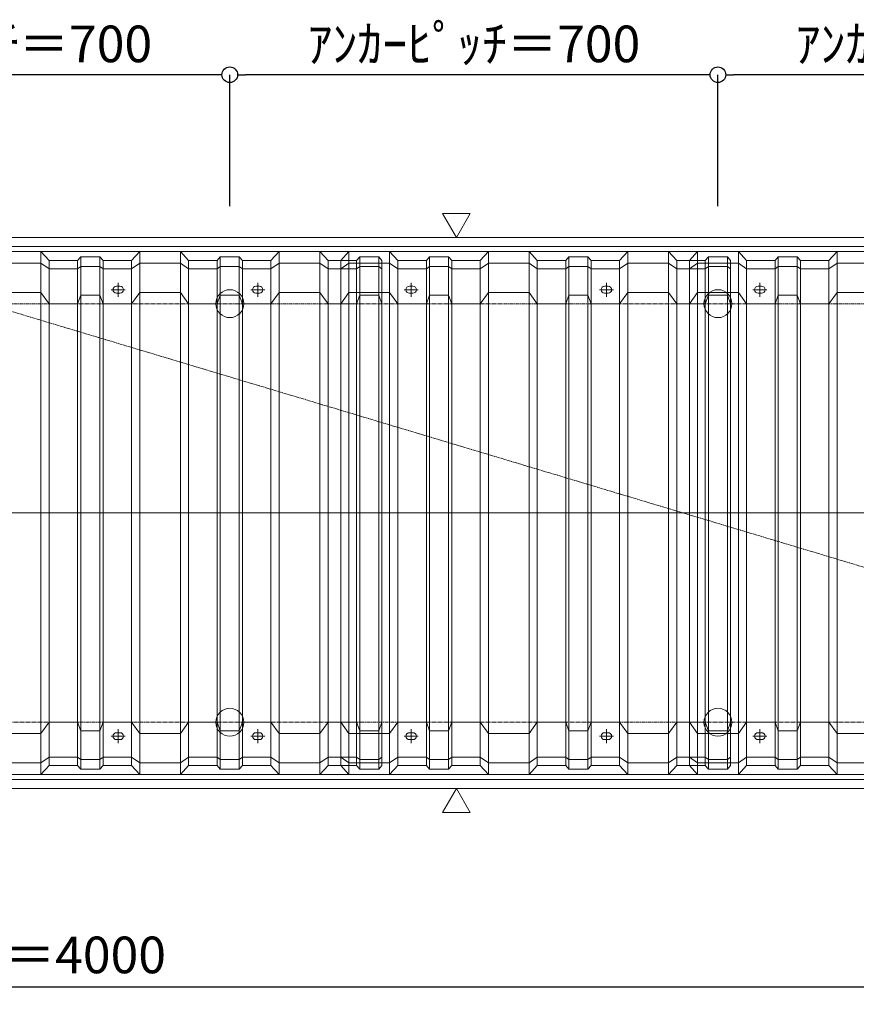
# Model space of a CAD drawing. Units: millimetres. Extents: x -12289 to 909215, y -2748 to 52629.
# Drawn here: x 61650 to 62850, y 38947 to 40358 of the extents above; entities that cross this region are included whole.
import ezdxf

# ---------------------------------------------------------------- set-up
doc = ezdxf.new("R2010")
doc.units = ezdxf.units.MM
doc.header["$LTSCALE"] = 0.3
doc.header["$PDMODE"] = 33
doc.header["$PDSIZE"] = 5
doc.linetypes.add('CENTER2', pattern=[28.575, 19.05, -3.175, 3.175, -3.175])
doc.layers.get('0').update_dxf_attribs({"lineweight": 9})
doc.layers.get('Defpoints').update_dxf_attribs({"lineweight": 9})
doc.layers.add('VP', color=7, linetype='Continuous', lineweight=9, plot=False)
for name, color, linetype, lineweight in [('テキスト', 50, 'Continuous', 9), ('パーツ02', 121, 'Continuous', 9), ('中心線', 210, 'CENTER2', 9), ('型材02', 71, 'Continuous', 9), ('寸法', 10, 'Continuous', 9), ('寸法 @ 15', 10, 'Continuous', 9)]:
    doc.layers.add(name, color=color, linetype=linetype, lineweight=lineweight)
doc.styles.add('TGK-text', font='txt', dxfattribs={"height": 3.5})
doc.dimstyles.new('T-dim', dxfattribs={"dimtxt": 3.5, "dimasz": 1.5, "dimexe": 0, "dimexo": 3, "dimgap": 1, "dimtad": 1, "dimdec": 1, "dimdsep": 46, "dimtxsty": 'TGK-text', "dimblk": 'DOTBLANK', "dimcen": 0, "dimclrt": 2, "dimazin": 2, "dimtfac": 1, "dimtdec": 1, "dimtix": 1, "dimtmove": 2, "dimatfit": 3, "dimldrblk": 'OPEN30', "dimfxl": 1, "dimtolj": 1, "dimtzin": 0, "dimarcsym": 0})
doc.dimstyles.new('T-dimN', dxfattribs={"dimtxt": 3.5, "dimasz": 10, "dimexe": 0, "dimexo": 3, "dimgap": 1, "dimtad": 1, "dimdec": 1, "dimdsep": 46, "dimtxsty": 'TGK-text', "dimcen": 0, "dimclrt": 2, "dimazin": 2, "dimtfac": 1, "dimtdec": 1, "dimtix": 1, "dimtmove": 2, "dimatfit": 3, "dimldrblk": 'OPEN30', "dimfxl": 1, "dimtolj": 1, "dimtzin": 0, "dimarcsym": 0})

# ---------------------------------------------------------------- blocks, each defined once
blk = doc.blocks.new('TK-DOLE-600-950平面')
at = {"layer": 'パーツ02', "linetype": 'ByBlock'}
for p, q in [((309.01946, 362), (320.78416, 374.9244)), ((320.78416, 374.9244), (379.21586, 374.9244)), ((320.78416, -374.9244), (320.78416, 374.9244)), ((379.21586, 374.9244), (390.98056, 362)), ((379.21586, -374.9244), (379.21586, 374.9244)), ((431.8216, 362), (436.37162, 367.3852)), ((463.6284, 367.3852), (436.37162, 367.3852)), ((436.37162, -367.3852), (436.37162, 367.3852)), ((468.17842, 362), (463.6284, 367.3852)), ((463.6284, -367.3852), (463.6284, 367.3852)), ((509.01946, 362), (520.78416, 374.9244)), ((520.78416, 374.9244), (579.21586, 374.9244)), ((520.78416, -374.9244), (520.78416, 374.9244)), ((579.21586, 374.9244), (590.98056, 362)), ((579.21586, -374.9244), (579.21586, 374.9244)), ((631.8216, 362), (636.37162, 367.3852)), ((663.6284, 367.3852), (636.37162, 367.3852)), ((636.37162, -367.3852), (636.37162, 367.3852)), ((668.17842, 362), (663.6284, 367.3852)), ((663.6284, -367.3852), (663.6284, 367.3852)), ((709.01946, 362), (720.78416, 374.9244)), ((720.78416, 374.9244), (779.21586, 374.9244)), ((720.78416, -374.9244), (720.78416, 374.9244)), ((779.21586, 374.9244), (790.98056, 362)), ((779.21586, -374.9244), (779.21586, 374.9244)), ((831.8216, 362), (836.37162, 367.3852)), ((863.6284, 367.3852), (836.37162, 367.3852)), ((836.37162, -367.3852), (836.37162, 367.3852)), ((868.17842, 362), (863.6284, 367.3852)), ((863.6284, -367.3852), (863.6284, 367.3852)), ((909.01946, 362), (920.78416, 374.9244)), ((920.78416, 374.9244), (979.21586, 374.9244)), ((920.78416, -374.9244), (920.78416, 374.9244)), ((979.21586, 374.9244), (990.98056, 362)), ((979.21586, -374.9244), (979.21586, 374.9244)), ((-62, 362), (-62, -362)), ((-62, 362), (-50, 350)), ((-62, 362), (309.01946, 362)), ((309.01946, -362), (309.01946, 362)), ((320.78416, 358.1244), (309.01946, 350)), ((320.78416, 358.1244), (379.21586, 358.1244)), ((379.21586, 358.1244), (390.98056, 350)), ((390.98056, 362), (431.8216, 362)), ((390.98056, -362), (390.98056, 362)), ((431.8216, -362), (431.8216, 362)), ((431.8216, 350), (436.37162, 353.3852)), ((463.6284, 353.3852), (436.37162, 353.3852)), ((468.17842, 350), (463.6284, 353.3852)), ((509.01946, 362), (468.17842, 362)), ((468.17842, -362), (468.17842, 362)), ((509.01946, -362), (509.01946, 362)), ((520.78416, 358.1244), (509.01946, 350)), ((520.78416, 358.1244), (579.21586, 358.1244)), ((579.21586, 358.1244), (590.98056, 350)), ((590.98056, 362), (631.8216, 362)), ((590.98056, -362), (590.98056, 362)), ((631.8216, -362), (631.8216, 362)), ((631.8216, 350), (636.37162, 353.3852)), ((663.6284, 353.3852), (636.37162, 353.3852)), ((668.17842, 350), (663.6284, 353.3852)), ((709.01946, 362), (668.17842, 362)), ((668.17842, -362), (668.17842, 362)), ((709.01946, -362), (709.01946, 362)), ((720.78416, 358.1244), (709.01946, 350)), ((720.78416, 358.1244), (779.21586, 358.1244)), ((779.21586, 358.1244), (790.98056, 350)), ((790.98056, 362), (831.8216, 362)), ((790.98056, -362), (790.98056, 362)), ((831.8216, -362), (831.8216, 362)), ((831.8216, 350), (836.37162, 353.3852)), ((863.6284, 353.3852), (836.37162, 353.3852)), ((868.17842, 350), (863.6284, 353.3852)), ((909.01946, 362), (868.17842, 362)), ((868.17842, -362), (868.17842, 362)), ((909.01946, -362), (909.01946, 362)), ((920.78416, 358.1244), (909.01946, 350)), ((920.78416, 358.1244), (979.21586, 358.1244)), ((979.21586, 358.1244), (990.98056, 350)), ((990.98056, -362), (990.98056, 362)), ((-50, -350), (-50, 350)), ((-50, 350), (309.01946, 350)), ((390.98056, 350), (431.8216, 350)), ((509.01946, 350), (468.17842, 350)), ((590.98056, 350), (631.8216, 350)), ((709.01946, 350), (668.17842, 350)), ((790.98056, 350), (831.8216, 350)), ((909.01946, 350), (868.17842, 350)), ((52.5, 325), (47.5, 325)), ((282.5, 325), (277.5, 325)), ((612.5, 325), (607.5, 325)), ((892.5, 325), (887.5, 325)), ((52.5, 315), (47.5, 315)), ((282.5, 315), (277.5, 315)), ((309.01946, 300), (320.78416, 316.04296)), ((379.21586, 316.04296), (320.78416, 316.04296)), ((379.21586, 316.04296), (390.98056, 300)), ((431.8216, 300), (436.37162, 312.2697)), ((463.6284, 312.2697), (436.37162, 312.2697)), ((468.17842, 300), (463.6284, 312.2697)), ((509.01946, 300), (520.78416, 316.04296)), ((579.21586, 316.04296), (520.78416, 316.04296)), ((579.21586, 316.04296), (590.98056, 300)), ((612.5, 315), (607.5, 315)), ((631.8216, 300), (636.37162, 312.2697)), ((663.6284, 312.2697), (636.37162, 312.2697)), ((668.17842, 300), (663.6284, 312.2697)), ((709.01946, 300), (720.78416, 316.04296)), ((779.21586, 316.04296), (720.78416, 316.04296)), ((779.21586, 316.04296), (790.98056, 300)), ((831.8216, 300), (836.37162, 312.2697)), ((863.6284, 312.2697), (836.37162, 312.2697)), ((868.17842, 300), (863.6284, 312.2697)), ((892.5, 315), (887.5, 315)), ((909.01946, 300), (920.78416, 316.04296)), ((979.21586, 316.04296), (920.78416, 316.04296)), ((979.21586, 316.04296), (990.98056, 300)), ((0, 300), (0, -300)), ((0, 300), (309.01946, 300)), ((390.98056, 300), (431.8216, 300)), ((509.01946, 300), (468.17842, 300)), ((590.98056, 300), (631.8216, 300)), ((709.01946, 300), (668.17842, 300)), ((790.98056, 300), (831.8216, 300)), ((909.01946, 300), (868.17842, 300)), ((-25, 152.5), (-25, 147.5)), ((-15, 152.5), (-15, 147.5)), ((-25, -147.5), (-25, -152.5)), ((-15, -147.5), (-15, -152.5)), ((0, -300), (309.01946, -300)), ((309.01946, -300), (320.78416, -316.04294)), ((379.21586, -316.04294), (390.98056, -300)), ((390.98056, -300), (431.8216, -300)), ((431.8216, -300), (436.37162, -312.2697)), ((468.17842, -300), (463.6284, -312.2697)), ((509.01946, -300), (468.17842, -300)), ((509.01946, -300), (520.78416, -316.04294)), ((579.21586, -316.04294), (590.98056, -300)), ((590.98056, -300), (631.8216, -300)), ((631.8216, -300), (636.37162, -312.2697)), ((668.17842, -300), (663.6284, -312.2697)), ((709.01946, -300), (668.17842, -300)), ((709.01946, -300), (720.78416, -316.04294)), ((779.21586, -316.04294), (790.98056, -300)), ((790.98056, -300), (831.8216, -300)), ((831.8216, -300), (836.37162, -312.2697)), ((868.17842, -300), (863.6284, -312.2697)), ((909.01946, -300), (868.17842, -300)), ((909.01946, -300), (920.78416, -316.04294)), ((979.21586, -316.04294), (990.98056, -300)), ((52.5, -315), (47.5, -315)), ((282.5, -315), (277.5, -315)), ((379.21586, -316.04294), (320.78416, -316.04294)), ((463.6284, -312.2697), (436.37162, -312.2697)), ((579.21586, -316.04294), (520.78416, -316.04294)), ((612.5, -315), (607.5, -315)), ((663.6284, -312.2697), (636.37162, -312.2697)), ((779.21586, -316.04294), (720.78416, -316.04294)), ((863.6284, -312.2697), (836.37162, -312.2697)), ((892.5, -315), (887.5, -315)), ((979.21586, -316.04294), (920.78416, -316.04294)), ((52.5, -325), (47.5, -325)), ((282.5, -325), (277.5, -325)), ((612.5, -325), (607.5, -325)), ((892.5, -325), (887.5, -325)), ((-62, -362), (-50, -350)), ((-50, -350), (309.01946, -350)), ((320.78416, -358.1244), (309.01946, -350)), ((379.21586, -358.1244), (390.98056, -350)), ((390.98056, -350), (431.8216, -350)), ((431.8216, -350), (436.37162, -353.3852)), ((468.17842, -350), (463.6284, -353.3852)), ((509.01946, -350), (468.17842, -350)), ((520.78416, -358.1244), (509.01946, -350)), ((579.21586, -358.1244), (590.98056, -350)), ((590.98056, -350), (631.8216, -350)), ((631.8216, -350), (636.37162, -353.3852)), ((668.17842, -350), (663.6284, -353.3852)), ((709.01946, -350), (668.17842, -350)), ((720.78416, -358.1244), (709.01946, -350)), ((779.21586, -358.1244), (790.98056, -350)), ((790.98056, -350), (831.8216, -350)), ((831.8216, -350), (836.37162, -353.3852)), ((868.17842, -350), (863.6284, -353.3852)), ((909.01946, -350), (868.17842, -350)), ((920.78416, -358.1244), (909.01946, -350)), ((979.21586, -358.1244), (990.98056, -350)), ((-62, -362), (309.01946, -362)), ((309.01946, -362), (320.78416, -374.9244)), ((320.78416, -358.1244), (379.21586, -358.1244)), ((379.21586, -374.9244), (390.98056, -362)), ((390.98056, -362), (431.8216, -362)), ((431.8216, -362), (436.37162, -367.3852)), ((463.6284, -353.3852), (436.37162, -353.3852)), ((468.17842, -362), (463.6284, -367.3852)), ((509.01946, -362), (468.17842, -362)), ((509.01946, -362), (520.78416, -374.9244)), ((520.78416, -358.1244), (579.21586, -358.1244)), ((579.21586, -374.9244), (590.98056, -362)), ((590.98056, -362), (631.8216, -362)), ((631.8216, -362), (636.37162, -367.3852)), ((663.6284, -353.3852), (636.37162, -353.3852)), ((668.17842, -362), (663.6284, -367.3852)), ((709.01946, -362), (668.17842, -362)), ((709.01946, -362), (720.78416, -374.9244)), ((720.78416, -358.1244), (779.21586, -358.1244)), ((779.21586, -374.9244), (790.98056, -362)), ((790.98056, -362), (831.8216, -362)), ((831.8216, -362), (836.37162, -367.3852)), ((863.6284, -353.3852), (836.37162, -353.3852)), ((868.17842, -362), (863.6284, -367.3852)), ((909.01946, -362), (868.17842, -362)), ((909.01946, -362), (920.78416, -374.9244)), ((920.78416, -358.1244), (979.21586, -358.1244)), ((979.21586, -374.9244), (990.98056, -362)), ((320.78416, -374.9244), (379.21586, -374.9244)), ((463.6284, -367.3852), (436.37162, -367.3852)), ((520.78416, -374.9244), (579.21586, -374.9244)), ((663.6284, -367.3852), (636.37162, -367.3852)), ((720.78416, -374.9244), (779.21586, -374.9244)), ((863.6284, -367.3852), (836.37162, -367.3852)), ((920.78416, -374.9244), (979.21586, -374.9244))]:
    blk.add_line(p, q, dxfattribs=at)
for centre, radius, start, end in [((47.50004, 320.00002), 5, 90, 180), ((52.50004, 320.00002), 5, 0, 90), ((277.50004, 320.00002), 5, 90, 180), ((282.50004, 320.00002), 5, 0, 90), ((607.50004, 320.00002), 5, 90, 180), ((612.50004, 320.00002), 5, 0, 90), ((887.50004, 320.00002), 5, 90, 180), ((892.50004, 320.00002), 5, 0, 90), ((47.50004, 320.00002), 5, 180, 270), ((52.50004, 320.00002), 5, 270, 0), ((277.50004, 320.00002), 5, 180, 270), ((282.50004, 320.00002), 5, 270, 0), ((607.50004, 320.00002), 5, 180, 270), ((612.50004, 320.00002), 5, 270, 0), ((887.50004, 320.00002), 5, 180, 270), ((892.50004, 320.00002), 5, 270, 0), ((-940.81088, -518.42428), 1246.97372, 28.635434, 41.020454), ((-20, 152.50004), 5, 90, 180), ((-20, 152.50004), 5, 0, 90), ((-20, 147.50004), 5, 180, 270), ((-20, 147.50004), 5, 270, 0), ((-16.89302, 0), 188.01518, 359.999998, 24.902593), ((-16.89302, 0), 188.01518, 335.097407, 0.000002), ((-940.81088, 518.42428), 1246.97372, 318.979546, 331.364566), ((-20, -147.49996), 5, 90, 180), ((-20, -152.49996), 5, 180, 270), ((-20, -147.49996), 5, 0, 90), ((-20, -152.49996), 5, 270, 0), ((47.50004, -319.99998), 5, 90, 180), ((47.50004, -319.99998), 5, 180, 270), ((52.50004, -319.99998), 5, 0, 90), ((52.50004, -319.99998), 5, 270, 0), ((277.50004, -319.99998), 5, 90, 180), ((277.50004, -319.99998), 5, 180, 270), ((282.50004, -319.99998), 5, 0, 90), ((282.50004, -319.99998), 5, 270, 0), ((607.50004, -319.99998), 5, 90, 180), ((607.50004, -319.99998), 5, 180, 270), ((612.50004, -319.99998), 5, 0, 90), ((612.50004, -319.99998), 5, 270, 0), ((887.50004, -319.99998), 5, 90, 180), ((887.50004, -319.99998), 5, 180, 270), ((892.50004, -319.99998), 5, 0, 90), ((892.50004, -319.99998), 5, 270, 0)]:
    blk.add_arc(centre, radius, start, end, dxfattribs=at)
at = {"layer": '中心線', "linetype": 'ByBlock'}
for p, q in [((50, 310), (50, 330)), ((280, 310), (280, 330)), ((610, 310), (610, 330)), ((890, 310), (890, 330)), ((60, 320), (40, 320)), ((290, 320), (270, 320)), ((620, 320), (600, 320)), ((900, 320), (880, 320)), ((-20, 165), (-20, 135)), ((-35, 150), (-5, 150)), ((-20, -165), (-20, -135)), ((-35, -150), (-5, -150)), ((50, -310), (50, -330)), ((280, -310), (280, -330)), ((610, -310), (610, -330)), ((890, -310), (890, -330)), ((60, -320), (40, -320)), ((290, -320), (270, -320)), ((620, -320), (600, -320)), ((900, -320), (880, -320))]:
    blk.add_line(p, q, dxfattribs=at)
blk = doc.blocks.new('TK-DOLS-600-1500平面')
at = {"layer": 'パーツ02', "linetype": 'ByBlock'}
for p, q in [((1011.7647, 374.9244), (1070.1964, 374.9244)), ((1070.1964, 374.9244), (1081.9611, 362)), ((1070.1964, -374.9244), (1070.1964, 374.9244)), ((1122.80214, 362), (1127.35214, 367.3852)), ((1154.60896, 367.3852), (1127.35214, 367.3852)), ((1127.35214, -367.38522), (1127.35214, 367.3852)), ((1159.15894, 362), (1154.60896, 367.3852)), ((1154.60896, -367.38522), (1154.60896, 367.3852)), ((1200, 362), (1211.7647, 374.9244)), ((1211.7647, 374.9244), (1270.1964, 374.9244)), ((1211.7647, -374.9244), (1211.7647, 374.9244)), ((1270.1964, 374.9244), (1281.9611, 362)), ((1270.1964, -374.9244), (1270.1964, 374.9244)), ((1322.80214, 362), (1327.35214, 367.3852)), ((1354.60896, 367.3852), (1327.35214, 367.3852)), ((1327.35214, -367.38522), (1327.35214, 367.3852)), ((1359.15894, 362), (1354.60896, 367.3852)), ((1354.60896, -367.38522), (1354.60896, 367.3852)), ((1400, 362), (1411.7647, 374.9244)), ((1411.7647, 374.9244), (1470.1964, 374.9244)), ((1411.7647, -374.9244), (1411.7647, 374.9244)), ((1470.1964, 374.9244), (1481.9611, 362)), ((1470.1964, -374.9244), (1470.1964, 374.9244)), ((1522.80214, 362), (1527.35214, 367.3852)), ((1554.60896, 367.3852), (1527.35214, 367.3852)), ((1527.35214, -367.38522), (1527.35214, 367.3852)), ((1559.15894, 362), (1554.60896, 367.3852)), ((1554.60896, -367.38522), (1554.60896, 367.3852)), ((1011.7647, 358.1244), (1070.1964, 358.1244)), ((1070.1964, 358.1244), (1081.9611, 350)), ((1081.9611, 362), (1122.80214, 362)), ((1081.9611, -362), (1081.9611, 362)), ((1122.80214, -362), (1122.80214, 362)), ((1122.80214, 350), (1127.35214, 353.3852)), ((1154.60896, 353.3852), (1127.35214, 353.3852)), ((1159.15894, 350), (1154.60896, 353.3852)), ((1200, 362), (1159.15894, 362)), ((1159.15894, -362), (1159.15894, 362)), ((1200, -362), (1200, 362)), ((1211.7647, 358.1244), (1200, 350)), ((1211.7647, 358.1244), (1270.1964, 358.1244)), ((1270.1964, 358.1244), (1281.9611, 350)), ((1281.9611, 362), (1322.80214, 362)), ((1281.9611, -362), (1281.9611, 362)), ((1322.80214, -362), (1322.80214, 362)), ((1322.80214, 350), (1327.35214, 353.3852)), ((1354.60896, 353.3852), (1327.35214, 353.3852)), ((1359.15894, 350), (1354.60896, 353.3852)), ((1359.15894, -362), (1359.15894, 362)), ((1400, 362), (1359.15894, 362)), ((1400, -362), (1400, 362)), ((1411.7647, 358.1244), (1400, 350)), ((1411.7647, 358.1244), (1470.1964, 358.1244)), ((1470.1964, 358.1244), (1481.9611, 350)), ((1481.9611, 362), (1522.80214, 362)), ((1481.9611, -362), (1481.9611, 362)), ((1522.80214, -362), (1522.80214, 362)), ((1522.80214, 350), (1527.35214, 353.3852)), ((1554.60896, 353.3852), (1527.35214, 353.3852)), ((1559.15894, 350), (1554.60896, 353.3852)), ((1559.15894, -362), (1559.15894, 362)), ((1081.9611, 350), (1122.80214, 350)), ((1200, 350), (1159.15894, 350)), ((1281.9611, 350), (1322.80214, 350)), ((1400, 350), (1359.15894, 350)), ((1481.9611, 350), (1522.80214, 350)), ((1183.48056, 325), (1178.48056, 325)), ((1383.4805, 325), (1378.4805, 325)), ((1070.1964, 316.04294), (1011.7647, 316.04294)), ((1070.1964, 316.04294), (1081.9611, 300)), ((1122.80214, 300), (1127.35214, 312.2697)), ((1154.60896, 312.2697), (1127.35214, 312.2697)), ((1159.15894, 300), (1154.60896, 312.2697)), ((1183.48056, 315), (1178.48056, 315)), ((1200, 300), (1211.7647, 316.04294)), ((1270.1964, 316.04294), (1211.7647, 316.04294)), ((1270.1964, 316.04294), (1281.9611, 300)), ((1322.80214, 300), (1327.35214, 312.2697)), ((1354.60896, 312.2697), (1327.35214, 312.2697)), ((1359.15894, 300), (1354.60896, 312.2697)), ((1383.4805, 315), (1378.4805, 315)), ((1400, 300), (1411.7647, 316.04294)), ((1470.1964, 316.04294), (1411.7647, 316.04294)), ((1470.1964, 316.04294), (1481.9611, 300)), ((1522.80214, 300), (1527.35214, 312.2697)), ((1554.60896, 312.2697), (1527.35214, 312.2697)), ((1559.15894, 300), (1554.60896, 312.2697)), ((1081.9611, 300), (1122.80214, 300)), ((1200, 300), (1159.15894, 300)), ((1281.9611, 300), (1322.80214, 300)), ((1400, 300), (1359.15894, 300)), ((1481.9611, 300), (1522.80214, 300)), ((1070.1964, -316.04296), (1081.9611, -300)), ((1081.9611, -300), (1122.80214, -300)), ((1122.80214, -300), (1127.35214, -312.26972)), ((1159.15894, -300), (1154.60896, -312.26972)), ((1200, -300), (1159.15894, -300)), ((1200, -300), (1211.7647, -316.04296)), ((1270.1964, -316.04296), (1281.9611, -300)), ((1281.9611, -300), (1322.80214, -300)), ((1322.80214, -300), (1327.35214, -312.26972)), ((1359.15894, -300), (1354.60896, -312.26972)), ((1400, -300), (1359.15894, -300)), ((1400, -300), (1411.7647, -316.04296)), ((1470.1964, -316.04296), (1481.9611, -300)), ((1481.9611, -300), (1522.80214, -300)), ((1522.80214, -300), (1527.35214, -312.26972)), ((1559.15894, -300), (1554.60896, -312.26972)), ((1070.1964, -316.04296), (1011.7647, -316.04296)), ((1154.60896, -312.26972), (1127.35214, -312.26972)), ((1183.48056, -315), (1178.48056, -315)), ((1270.1964, -316.04296), (1211.7647, -316.04296)), ((1354.60896, -312.26972), (1327.35214, -312.26972)), ((1383.4805, -315), (1378.4805, -315)), ((1470.1964, -316.04296), (1411.7647, -316.04296)), ((1554.60896, -312.26972), (1527.35214, -312.26972)), ((1183.48056, -325), (1178.48056, -325)), ((1383.4805, -325), (1378.4805, -325)), ((1070.1964, -358.12442), (1081.9611, -350)), ((1081.9611, -350), (1122.80214, -350)), ((1122.80214, -350), (1127.35214, -353.38522)), ((1159.15894, -350), (1154.60896, -353.38522)), ((1200, -350), (1159.15894, -350)), ((1211.7647, -358.12442), (1200, -350)), ((1270.1964, -358.12442), (1281.9611, -350)), ((1281.9611, -350), (1322.80214, -350)), ((1322.80214, -350), (1327.35214, -353.38522)), ((1359.15894, -350), (1354.60896, -353.38522)), ((1400, -350), (1359.15894, -350)), ((1411.7647, -358.12442), (1400, -350)), ((1470.1964, -358.12442), (1481.9611, -350)), ((1481.9611, -350), (1522.80214, -350)), ((1522.80214, -350), (1527.35214, -353.38522)), ((1559.15894, -350), (1554.60896, -353.38522)), ((1011.7647, -358.12442), (1070.1964, -358.12442)), ((1070.1964, -374.9244), (1081.9611, -362)), ((1081.9611, -362), (1122.80214, -362)), ((1122.80214, -362), (1127.35214, -367.38522)), ((1154.60896, -353.38522), (1127.35214, -353.38522)), ((1159.15894, -362), (1154.60896, -367.38522)), ((1200, -362), (1159.15894, -362)), ((1200, -362), (1211.7647, -374.9244)), ((1211.7647, -358.12442), (1270.1964, -358.12442)), ((1270.1964, -374.9244), (1281.9611, -362)), ((1281.9611, -362), (1322.80214, -362)), ((1322.80214, -362), (1327.35214, -367.38522)), ((1354.60896, -353.38522), (1327.35214, -353.38522)), ((1359.15894, -362), (1354.60896, -367.38522)), ((1400, -362), (1359.15894, -362)), ((1400, -362), (1411.7647, -374.9244)), ((1411.7647, -358.12442), (1470.1964, -358.12442)), ((1470.1964, -374.9244), (1481.9611, -362)), ((1481.9611, -362), (1522.80214, -362)), ((1522.80214, -362), (1527.35214, -367.38522)), ((1554.60896, -353.38522), (1527.35214, -353.38522)), ((1559.15894, -362), (1554.60896, -367.38522)), ((1011.7647, -374.9244), (1070.1964, -374.9244)), ((1154.60896, -367.38522), (1127.35214, -367.38522)), ((1211.7647, -374.9244), (1270.1964, -374.9244)), ((1354.60896, -367.38522), (1327.35214, -367.38522)), ((1411.7647, -374.9244), (1470.1964, -374.9244)), ((1554.60896, -367.38522), (1527.35214, -367.38522))]:
    blk.add_line(p, q, dxfattribs=at)
for centre, start, end in [((1178.48058, 320.00002), 90, 180), ((1183.48058, 320.00002), 0, 90), ((1378.48052, 320.00002), 90, 180), ((1383.48052, 320.00002), 0, 90), ((1178.48058, 320.00002), 180, 270), ((1183.48058, 320.00002), 270, 0), ((1378.48052, 320.00002), 180, 270), ((1383.48052, 320.00002), 270, 0), ((1178.48058, -319.99998), 90, 180), ((1178.48058, -319.99998), 180, 270), ((1183.48058, -319.99998), 0, 90), ((1183.48058, -319.99998), 270, 0), ((1378.48052, -319.99998), 90, 180), ((1378.48052, -319.99998), 180, 270), ((1383.48052, -319.99998), 0, 90), ((1383.48052, -319.99998), 270, 0)]:
    blk.add_arc(centre, 5, start, end, dxfattribs=at)
at = {"layer": '中心線', "linetype": 'ByBlock'}
for p, q in [((1180.98056, 330), (1180.98056, 310)), ((1380.9805, 330), (1380.9805, 310)), ((1190.98056, 320), (1170.98056, 320)), ((1390.9805, 320), (1370.9805, 320)), ((1180.98056, -310), (1180.98056, -330)), ((1380.9805, -310), (1380.9805, -330)), ((1190.98056, -320), (1170.98056, -320)), ((1390.9805, -320), (1370.9805, -320))]:
    blk.add_line(p, q, dxfattribs=at)
blk = doc.blocks.new('TK-DOLS-600-500平面')
at = {"layer": 'パーツ02', "linetype": 'ByBlock'}
for p, q in [((0, 362), (11.7647, 374.9244)), ((11.7647, 374.9244), (70.1964, 374.9244)), ((11.7647, -374.9244), (11.7647, 374.9244)), ((70.1964, 374.9244), (81.9611, 362)), ((70.1964, -374.9244), (70.1964, 374.9244)), ((122.80214, 362), (127.35214, 367.3852)), ((154.60896, 367.3852), (127.35214, 367.3852)), ((127.35214, -367.38522), (127.35214, 367.3852)), ((159.15894, 362), (154.60896, 367.3852)), ((154.60896, -367.38522), (154.60896, 367.3852)), ((200, 362), (211.7647, 374.9244)), ((211.7647, 374.9244), (270.1964, 374.9244)), ((211.7647, -374.9244), (211.7647, 374.9244)), ((270.1964, 374.9244), (281.9611, 362)), ((270.1964, -374.9244), (270.1964, 374.9244)), ((322.80214, 362), (327.35214, 367.3852)), ((354.60896, 367.3852), (327.35214, 367.3852)), ((327.35214, -367.38522), (327.35214, 367.3852)), ((359.15894, 362), (354.60896, 367.3852)), ((354.60896, -367.38522), (354.60896, 367.3852)), ((400, 362), (411.7647, 374.9244)), ((411.7647, 374.9244), (470.1964, 374.9244)), ((411.7647, -374.9244), (411.7647, 374.9244)), ((470.1964, 374.9244), (481.9611, 362)), ((470.1964, -374.9244), (470.1964, 374.9244)), ((522.80214, 362), (527.35214, 367.3852)), ((554.60896, 367.3852), (527.35214, 367.3852)), ((527.35214, -367.38522), (527.35214, 367.3852)), ((559.15894, 362), (554.60896, 367.3852)), ((554.60896, -367.38522), (554.60896, 367.3852)), ((0, -362), (0, 362)), ((11.7647, 358.1244), (0, 350)), ((11.7647, 358.1244), (70.1964, 358.1244)), ((70.1964, 358.1244), (81.9611, 350)), ((81.9611, 362), (122.80214, 362)), ((81.9611, -362), (81.9611, 362)), ((122.80214, -362), (122.80214, 362)), ((122.80214, 350), (127.35214, 353.3852)), ((154.60896, 353.3852), (127.35214, 353.3852)), ((159.15894, 350), (154.60896, 353.3852)), ((200, 362), (159.15894, 362)), ((159.15894, -362), (159.15894, 362)), ((200, -362), (200, 362)), ((211.7647, 358.1244), (200, 350)), ((211.7647, 358.1244), (270.1964, 358.1244)), ((270.1964, 358.1244), (281.9611, 350)), ((281.9611, 362), (322.80214, 362)), ((281.9611, -362), (281.9611, 362)), ((322.80214, -362), (322.80214, 362)), ((322.80214, 350), (327.35214, 353.3852)), ((354.60896, 353.3852), (327.35214, 353.3852)), ((359.15894, 350), (354.60896, 353.3852)), ((400, 362), (359.15894, 362)), ((359.15894, -362), (359.15894, 362)), ((400, -362), (400, 362)), ((411.7647, 358.1244), (400, 350)), ((411.7647, 358.1244), (470.1964, 358.1244)), ((470.1964, 358.1244), (481.9611, 350)), ((481.9611, 362), (522.80214, 362)), ((481.9611, -362), (481.9611, 362)), ((522.80214, -362), (522.80214, 362)), ((522.80214, 350), (527.35214, 353.3852)), ((554.60896, 353.3852), (527.35214, 353.3852)), ((559.15894, 350), (554.60896, 353.3852)), ((559.15894, -362), (559.15894, 362)), ((81.9611, 350), (122.80214, 350)), ((200, 350), (159.15894, 350)), ((281.9611, 350), (322.80214, 350)), ((400, 350), (359.15894, 350)), ((481.9611, 350), (522.80214, 350)), ((103.48056, 325), (98.48056, 325)), ((383.4806, 325), (378.4806, 325)), ((0, 300), (11.7647, 316.04294)), ((70.1964, 316.04294), (11.7647, 316.04294)), ((70.1964, 316.04294), (81.9611, 300)), ((103.48056, 315), (98.48056, 315)), ((122.80214, 300), (127.35214, 312.2697)), ((154.60896, 312.2697), (127.35214, 312.2697)), ((159.15894, 300), (154.60896, 312.2697)), ((200, 300), (211.7647, 316.04294)), ((270.1964, 316.04294), (211.7647, 316.04294)), ((270.1964, 316.04294), (281.9611, 300)), ((322.80214, 300), (327.35214, 312.2697)), ((354.60896, 312.2697), (327.35214, 312.2697)), ((359.15894, 300), (354.60896, 312.2697)), ((383.4806, 315), (378.4806, 315)), ((400, 300), (411.7647, 316.04294)), ((470.1964, 316.04294), (411.7647, 316.04294)), ((470.1964, 316.04294), (481.9611, 300)), ((522.80214, 300), (527.35214, 312.2697)), ((554.60896, 312.2697), (527.35214, 312.2697)), ((559.15894, 300), (554.60896, 312.2697)), ((81.9611, 300), (122.80214, 300)), ((200, 300), (159.15894, 300)), ((281.9611, 300), (322.80214, 300)), ((400, 300), (359.15894, 300)), ((481.9611, 300), (522.80214, 300)), ((0, -300), (11.7647, -316.04296)), ((70.1964, -316.04296), (81.9611, -300)), ((81.9611, -300), (122.80214, -300)), ((122.80214, -300), (127.35214, -312.26972)), ((159.15894, -300), (154.60896, -312.26972)), ((200, -300), (159.15894, -300)), ((200, -300), (211.7647, -316.04296)), ((270.1964, -316.04296), (281.9611, -300)), ((281.9611, -300), (322.80214, -300)), ((322.80214, -300), (327.35214, -312.26972)), ((359.15894, -300), (354.60896, -312.26972)), ((400, -300), (359.15894, -300)), ((400, -300), (411.7647, -316.04296)), ((470.1964, -316.04296), (481.9611, -300)), ((481.9611, -300), (522.80214, -300)), ((522.80214, -300), (527.35214, -312.26972)), ((559.15894, -300), (554.60896, -312.26972)), ((70.1964, -316.04296), (11.7647, -316.04296)), ((103.48056, -315), (98.48056, -315)), ((154.60896, -312.26972), (127.35214, -312.26972)), ((270.1964, -316.04296), (211.7647, -316.04296)), ((354.60896, -312.26972), (327.35214, -312.26972)), ((383.4806, -315), (378.4806, -315)), ((470.1964, -316.04296), (411.7647, -316.04296)), ((554.60896, -312.26972), (527.35214, -312.26972)), ((103.48056, -325), (98.48056, -325)), ((383.4806, -325), (378.4806, -325)), ((11.7647, -358.12442), (0, -350)), ((70.1964, -358.12442), (81.9611, -350)), ((81.9611, -350), (122.80214, -350)), ((122.80214, -350), (127.35214, -353.38522)), ((159.15894, -350), (154.60896, -353.38522)), ((200, -350), (159.15894, -350)), ((211.7647, -358.12442), (200, -350)), ((270.1964, -358.12442), (281.9611, -350)), ((281.9611, -350), (322.80214, -350)), ((322.80214, -350), (327.35214, -353.38522)), ((359.15894, -350), (354.60896, -353.38522)), ((400, -350), (359.15894, -350)), ((411.7647, -358.12442), (400, -350)), ((470.1964, -358.12442), (481.9611, -350)), ((481.9611, -350), (522.80214, -350)), ((522.80214, -350), (527.35214, -353.38522)), ((559.15894, -350), (554.60896, -353.38522)), ((0, -362), (11.7647, -374.9244)), ((11.7647, -358.12442), (70.1964, -358.12442)), ((70.1964, -374.9244), (81.9611, -362)), ((81.9611, -362), (122.80214, -362)), ((122.80214, -362), (127.35214, -367.38522)), ((154.60896, -353.38522), (127.35214, -353.38522)), ((159.15894, -362), (154.60896, -367.38522)), ((200, -362), (159.15894, -362)), ((200, -362), (211.7647, -374.9244)), ((211.7647, -358.12442), (270.1964, -358.12442)), ((270.1964, -374.9244), (281.9611, -362)), ((281.9611, -362), (322.80214, -362)), ((322.80214, -362), (327.35214, -367.38522)), ((354.60896, -353.38522), (327.35214, -353.38522)), ((359.15894, -362), (354.60896, -367.38522)), ((400, -362), (359.15894, -362)), ((400, -362), (411.7647, -374.9244)), ((411.7647, -358.12442), (470.1964, -358.12442)), ((470.1964, -374.9244), (481.9611, -362)), ((481.9611, -362), (522.80214, -362)), ((522.80214, -362), (527.35214, -367.38522)), ((554.60896, -353.38522), (527.35214, -353.38522)), ((559.15894, -362), (554.60896, -367.38522)), ((11.7647, -374.9244), (70.1964, -374.9244)), ((154.60896, -367.38522), (127.35214, -367.38522)), ((211.7647, -374.9244), (270.1964, -374.9244)), ((354.60896, -367.38522), (327.35214, -367.38522)), ((411.7647, -374.9244), (470.1964, -374.9244)), ((554.60896, -367.38522), (527.35214, -367.38522))]:
    blk.add_line(p, q, dxfattribs=at)
for centre, start, end in [((98.48058, 320.00002), 90, 180), ((103.48058, 320.00002), 0, 90), ((378.48062, 320.00002), 90, 180), ((383.48062, 320.00002), 0, 90), ((98.48058, 320.00002), 180, 270), ((103.48058, 320.00002), 270, 0), ((378.48062, 320.00002), 180, 270), ((383.48062, 320.00002), 270, 0), ((98.48058, -319.99998), 90, 180), ((98.48058, -319.99998), 180, 270), ((103.48058, -319.99998), 0, 90), ((103.48058, -319.99998), 270, 0), ((378.48062, -319.99998), 90, 180), ((378.48062, -319.99998), 180, 270), ((383.48062, -319.99998), 0, 90), ((383.48062, -319.99998), 270, 0)]:
    blk.add_arc(centre, 5, start, end, dxfattribs=at)
at = {"layer": '中心線', "linetype": 'ByBlock'}
for p, q in [((100.98056, 330), (100.98056, 310)), ((380.9806, 330), (380.9806, 310)), ((110.98056, 320), (90.98056, 320)), ((390.9806, 320), (370.9806, 320)), ((100.98056, -310), (100.98056, -330)), ((380.9806, -310), (380.9806, -330)), ((110.98056, -320), (90.98056, -320)), ((390.9806, -320), (370.9806, -320))]:
    blk.add_line(p, q, dxfattribs=at)
blk = doc.blocks.new('*D756')
at = {"layer": 'Defpoints', "color": 0, "transparency": 16777216}
for p in [(59601.1, 39351), (63601.1, 39351), (63601.1, 38971.6)]:
    blk.add_point(p, dxfattribs=at)
at = {"layer": '寸法', "color": 0, "lineweight": -2, "transparency": 16777216}
for p, q in [((59601.1, 39306), (59601.1, 38971.6)), ((63601.1, 39306), (63601.1, 38971.6)), ((59751.1, 38971.6), (63451.1, 38971.6))]:
    blk.add_line(p, q, dxfattribs=at)
at = {"layer": '寸法', "color": 0, "transparency": 16777216}
for points in [[(59751.1, 38996.6), (59751.1, 38946.6), (59601.1, 38971.6)], [(63451.1, 38996.6), (63451.1, 38946.6), (63601.1, 38971.6)]]:
    blk.add_solid(points, dxfattribs=at)
at = {"layer": '寸法', "color": 2, "transparency": 16777216, "insert": (61601.1, 39017.4), "char_height": 52.5, "attachment_point": 5, "style": 'TGK-text', "bg_fill": 3, "box_fill_scale": 1.1, "bg_fill_color": 9, "bg_fill_true_color": 13158600, "bg_fill_transparency": 0}
blk.add_mtext('\\A1;呼称寸法＝4000', dxfattribs=at)
blk = doc.blocks.new('_Open30')
at = {"color": 0, "linetype": 'ByBlock', "lineweight": -2}
for p, q in [((-1, 0.2679), (0, 0)), ((0, 0), (-1, -0.2679)), ((0, 0), (-1, 0))]:
    blk.add_line(p, q, dxfattribs=at)
blk = doc.blocks.new('_DotBlank')
at = {"color": 0, "linetype": 'ByBlock', "lineweight": -2}
blk.add_line((-0.5, 0), (-1, 0), dxfattribs=at)
blk.add_circle((0, 0), 0.5, dxfattribs=at)
blk = doc.blocks.new('*D770')
at = {"layer": 'Defpoints', "color": 0, "transparency": 16777216}
for p in [(61251.1, 40279.2), (61251.1, 40046), (61951.1, 40046)]:
    blk.add_point(p, dxfattribs=at)
at = {"layer": '寸法', "color": 0, "lineweight": -2, "transparency": 16777216}
for p, q in [((61251.1, 40091), (61251.1, 40279.2)), ((61928.6, 40279.2), (61273.6, 40279.2)), ((61951.1, 40091), (61951.1, 40279.2))]:
    blk.add_line(p, q, dxfattribs=at)
at = {"layer": '寸法', "color": 0, "lineweight": -2, "transparency": 16777216, "xscale": 22.5, "yscale": 22.5, "zscale": 22.5, "rotation": 180}
blk.add_blockref('_DotBlank', (61251.1, 40279.2), dxfattribs=at)
at = {"layer": '寸法', "color": 0, "lineweight": -2, "transparency": 16777216, "xscale": 22.5, "yscale": 22.5, "zscale": 22.5}
blk.add_blockref('_DotBlank', (61951.1, 40279.2), dxfattribs=at)
at = {"layer": '寸法', "color": 2, "transparency": 16777216, "insert": (61601.1, 40323.4), "char_height": 52.5, "attachment_point": 5, "style": 'TGK-text'}
blk.add_mtext('\\A1;ｱﾝｶｰﾋﾟｯﾁ＝700', dxfattribs=at)
blk = doc.blocks.new('*D771')
at = {"layer": 'Defpoints', "color": 0, "transparency": 16777216}
for p in [(61951.1, 40279.2), (61951.1, 40046), (62651.1, 40046)]:
    blk.add_point(p, dxfattribs=at)
at = {"layer": '寸法', "color": 0, "lineweight": -2, "transparency": 16777216}
for p, q in [((61951.1, 40091), (61951.1, 40279.2)), ((62628.6, 40279.2), (61973.6, 40279.2)), ((62651.1, 40091), (62651.1, 40279.2))]:
    blk.add_line(p, q, dxfattribs=at)
at = {"layer": '寸法', "color": 0, "lineweight": -2, "transparency": 16777216, "xscale": 22.5, "yscale": 22.5, "zscale": 22.5, "rotation": 180}
blk.add_blockref('_DotBlank', (61951.1, 40279.2), dxfattribs=at)
at = {"layer": '寸法', "color": 0, "lineweight": -2, "transparency": 16777216, "xscale": 22.5, "yscale": 22.5, "zscale": 22.5}
blk.add_blockref('_DotBlank', (62651.1, 40279.2), dxfattribs=at)
at = {"layer": '寸法', "color": 2, "transparency": 16777216, "insert": (62301.1, 40323.4), "char_height": 52.5, "attachment_point": 5, "style": 'TGK-text'}
blk.add_mtext('\\A1;ｱﾝｶｰﾋﾟｯﾁ＝700', dxfattribs=at)
blk = doc.blocks.new('*D772')
at = {"layer": 'Defpoints', "color": 0, "transparency": 16777216}
for p in [(62651.1, 40279.2), (62651.1, 40046), (63351.1, 40046)]:
    blk.add_point(p, dxfattribs=at)
at = {"layer": '寸法', "color": 0, "lineweight": -2, "transparency": 16777216}
for p, q in [((62651.1, 40091), (62651.1, 40279.2)), ((63328.6, 40279.2), (62673.6, 40279.2)), ((63351.1, 40091), (63351.1, 40279.2))]:
    blk.add_line(p, q, dxfattribs=at)
at = {"layer": '寸法', "color": 0, "lineweight": -2, "transparency": 16777216, "xscale": 22.5, "yscale": 22.5, "zscale": 22.5, "rotation": 180}
blk.add_blockref('_DotBlank', (62651.1, 40279.2), dxfattribs=at)
at = {"layer": '寸法', "color": 0, "lineweight": -2, "transparency": 16777216, "xscale": 22.5, "yscale": 22.5, "zscale": 22.5}
blk.add_blockref('_DotBlank', (63351.1, 40279.2), dxfattribs=at)
at = {"layer": '寸法', "color": 2, "transparency": 16777216, "insert": (63001.1, 40323.4), "char_height": 52.5, "attachment_point": 5, "style": 'TGK-text'}
blk.add_mtext('\\A1;ｱﾝｶｰﾋﾟｯﾁ＝700', dxfattribs=at)

msp = doc.modelspace()

# ---------------------------------------------------------------- linework, layer by layer
at = {"layer": 'VP'}
msp.add_line((56638.65, 39650.98), (68563.65, 39650.98), dxfattribs=at)
at = {"layer": 'テキスト'}
msp.add_lwpolyline([(62256.32, 40080.32), (62276.15, 40045.98), (62295.97, 40080.32)], close=True, dxfattribs=at)
for centre in [(61951.15, 39950.98), (62651.15, 39950.98)]:
    msp.add_circle(centre, 20.04, dxfattribs=at)
at = {"layer": '中心線'}
msp.add_lwpolyline([(59601.15, 39350.98), (63601.15, 39350.98), (63601.15, 39950.98), (59601.15, 39950.98)], close=True, dxfattribs=at)
msp.add_lwpolyline([(59601.15, 39350.98), (61601.15, 39950.98), (63601.15, 39350.98)], dxfattribs=at)
at = {"layer": '型材02'}
for points in [[(59506.15, 40045.98), (63696.15, 40045.98), (63696.15, 39255.98), (59506.15, 39255.98)], [(63683.15, 39268.98), (59519.15, 39268.98), (59519.15, 40032.98), (63683.15, 40032.98)], [(59526.15, 40025.98), (63676.15, 40025.98), (63676.15, 39275.98), (59526.15, 39275.98)]]:
    msp.add_lwpolyline(points, close=True, dxfattribs=at)

# ---------------------------------------------------------------- block references
at = {"layer": 'パーツ02'}
for name, p in [('TK-DOLS-600-1500平面', (60610.16, 39650.98)), ('TK-DOLS-600-500平面', (62110.16, 39650.98))]:
    msp.add_blockref(name, p, dxfattribs=at)
at = {"layer": 'パーツ02', "xscale": -1}
msp.add_blockref('TK-DOLE-600-950平面', (63601.15, 39650.98), dxfattribs=at)

# ---------------------------------------------------------------- dimensions: what is measured, and where the dimension line sits
at = {"layer": '寸法 @ 15'}
for base, p1, p2, picture, middle in [((61251.15, 40279.21), (61951.15, 40045.98), (61251.15, 40045.98), '*D770', (61601.15, 40323.39)), ((61951.15, 40279.21), (62651.15, 40045.98), (61951.15, 40045.98), '*D771', (62301.15, 40323.39)), ((62651.15, 40279.21), (63351.15, 40045.98), (62651.15, 40045.98), '*D772', (63001.15, 40323.39))]:
    dim = msp.add_linear_dim(base=base, p1=p1, p2=p2, text='ｱﾝｶｰﾋﾟｯﾁ＝<>', dimstyle='T-dim', override={"dimscale": 15, "dimtix": 1, "dimtofl": 1, "dimtmove": 2, "dimatfit": 3}, dxfattribs=at)
    dim.commit()
    dim.dimension.update_dxf_attribs({"geometry": picture, "text_midpoint": middle})

# ---------------------------------------------------------------- next in the draw order: dimensions: what is measured, and where the dimension line sits
dim = msp.add_linear_dim(base=(63601.15, 38971.59), p1=(59601.15, 39350.98), p2=(63601.15, 39350.98), text='呼称寸法＝<>', dimstyle='T-dimN', override={"dimscale": 15, "dimtix": 1, "dimtofl": 1, "dimtmove": 2, "dimatfit": 3}, dxfattribs=at)
dim.commit()
dim.dimension.update_dxf_attribs({"geometry": '*D756', "text_midpoint": (61601.15, 39017.37)})

# ---------------------------------------------------------------- next in the draw order: linework, layer by layer
at = {"layer": 'テキスト'}
msp.add_lwpolyline([(62256.32, 39221.65), (62276.15, 39255.98), (62295.97, 39221.65)], close=True, dxfattribs=at)
for centre in [(61951.15, 39350.98), (62651.15, 39350.98)]:
    msp.add_circle(centre, 20.04, dxfattribs=at)

doc.saveas('drawing.dxf')
